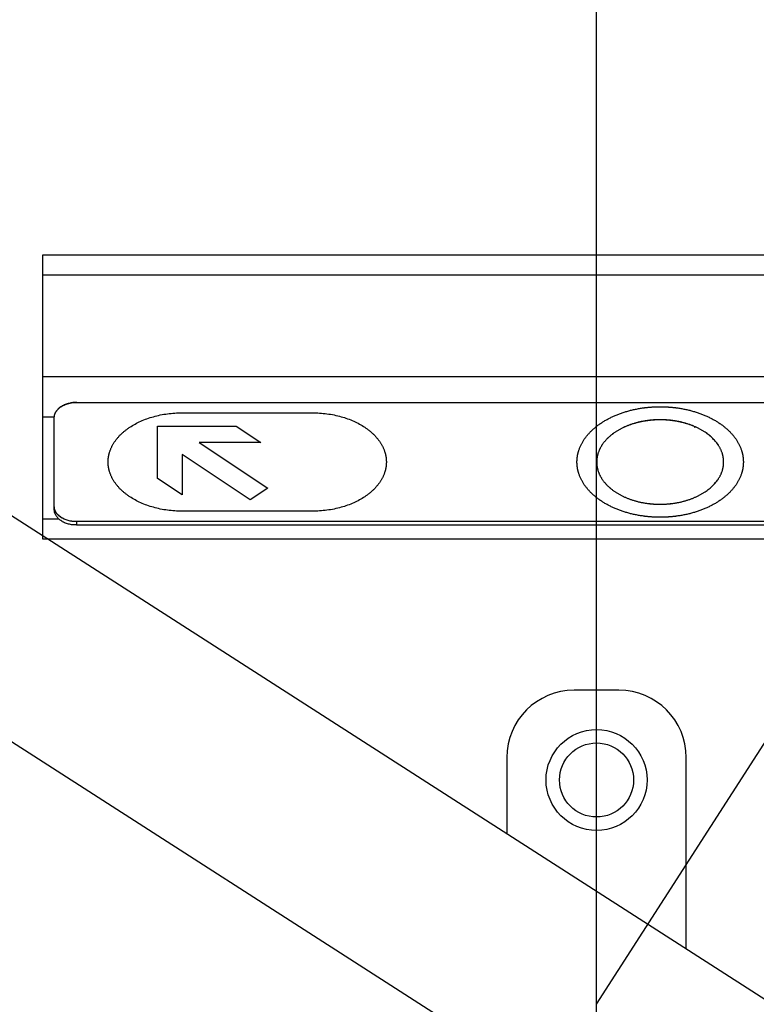
# Model space of a CAD drawing. Units: millimetres. Extents: x 0 to 14700, y 0 to 10395.
# Drawn here: x 2032 to 2196, y 8183 to 8403 of the extents above; entities that cross this region are included whole.
import ezdxf

# ---------------------------------------------------------------- set-up
doc = ezdxf.new("R2010")
doc.units = ezdxf.units.MM
doc.header["$LTSCALE"] = 808.5
doc.linetypes.add('PHANTOM', pattern=[0.8, 0.45, -0.05, 0.1, -0.05, 0.1, -0.05])
doc.layers.get('0').update_dxf_attribs({"linetype": 'CONTINUOUS'})
for name, color, linetype in [('DEFAULT_3', 7, 'PHANTOM'), ('FASEN', 7, 'CONTINUOUS'), ('RUNDUNGEN', 7, 'CONTINUOUS'), ('ZEICHNUNGSBEMASSUNGEN', 7, 'CONTINUOUS')]:
    doc.layers.add(name, color=color, linetype=linetype)
doc.styles.get("Standard").update_dxf_attribs({"font": 'arial.ttf'})
doc.dimstyles.new('DIMSTYLE_1', dxfattribs={"dimtxt": 87.5, "dimasz": 70, "dimexe": 1.5, "dimexo": 0, "dimtad": 1, "dimdec": 0, "dimdsep": 46, "dimtxsty": 'Standard', "dimblk": '_FILLED', "dimblk1": '_FILLED', "dimblk2": '_FILLED', "dimcen": 0.09, "dimclrt": 5, "dimadec": 0, "dimazin": 2, "dimtp": 2, "dimtm": 2, "dimtfac": 1, "dimtdec": 0, "dimtofl": 0, "dimtmove": 0, "dimatfit": 3, "dimldrblk": '_FILLED', "dimfxl": 1, "dimtolj": 1, "dimarcsym": 0})
doc.dimstyles.new('DIMSTYLE_2', dxfattribs={"dimtxt": 87.5, "dimasz": 70, "dimexe": 1.5, "dimexo": 0, "dimtad": 1, "dimdec": 0, "dimdsep": 46, "dimtxsty": 'Standard', "dimblk": '_FILLED', "dimblk1": '_FILLED', "dimblk2": '_FILLED', "dimcen": 0.09, "dimclrt": 5, "dimadec": 0, "dimazin": 2, "dimtp": 0.8, "dimtm": 0.8, "dimtfac": 1, "dimtdec": 0, "dimtofl": 0, "dimtmove": 0, "dimatfit": 3, "dimldrblk": '_FILLED', "dimfxl": 1, "dimtolj": 1, "dimarcsym": 0})

# ---------------------------------------------------------------- blocks, each defined once
blk = doc.blocks.new('_FILLED')
at = {"color": 0, "linetype": 'ByBlock'}
blk.add_solid([(0, 0), (-1, 0.25), (-1, -0.25)], dxfattribs=at)
blk = doc.blocks.new('*D3')
at = {"layer": 'ZEICHNUNGSBEMASSUNGEN', "color": 2, "linetype": 'Continuous', "transparency": 16777216}
for p, q in [((1201.98, 7806.64), (1201.98, 8615.31)), ((2160.12, 8133.21), (1149.48, 8133.21)), ((1201.98, 8133.21), (1201.98, 7806.64)), ((1201.98, 7480.08), (1201.98, 7806.64))]:
    blk.add_line(p, q, dxfattribs=at)
at = {"layer": 'ZEICHNUNGSBEMASSUNGEN', "color": 2, "linetype": 'Continuous', "transparency": 16777216, "xscale": 70, "yscale": 70, "zscale": 70}
for p, rotation in [((1201.98, 8133.21), 90), ((1201.98, 7480.08), 270)]:
    blk.add_blockref('_FILLED', p, dxfattribs=dict(at, rotation=rotation))
at = {"layer": 'ZEICHNUNGSBEMASSUNGEN', "color": 5, "linetype": 'Continuous', "transparency": 16777216, "insert": (1092.6, 8258.81), "char_height": 87.5, "width": 356.5056, "attachment_point": 1, "rotation": 90, "line_spacing_factor": 0.9}
blk.add_mtext('Y=653', dxfattribs=at)
blk = doc.blocks.new('*D4')
at = {"layer": 'ZEICHNUNGSBEMASSUNGEN', "color": 2, "linetype": 'Continuous', "transparency": 16777216}
for p, q in [((1639.58, 7480.08), (1639.58, 8764.4)), ((2160.12, 8133.21), (2160.12, 8764.4)), ((1899.85, 8711.9), (1212.4, 8711.9)), ((1639.58, 8711.9), (1899.85, 8711.9)), ((2160.12, 8711.9), (1899.85, 8711.9))]:
    blk.add_line(p, q, dxfattribs=at)
at = {"layer": 'ZEICHNUNGSBEMASSUNGEN', "color": 2, "linetype": 'Continuous', "transparency": 16777216, "xscale": 70, "yscale": 70, "zscale": 70, "rotation": 180}
blk.add_blockref('_FILLED', (1639.58, 8711.9), dxfattribs=at)
at = {"layer": 'ZEICHNUNGSBEMASSUNGEN', "color": 2, "linetype": 'Continuous', "transparency": 16777216, "xscale": 70, "yscale": 70, "zscale": 70}
blk.add_blockref('_FILLED', (2160.12, 8711.9), dxfattribs=at)
at = {"layer": 'ZEICHNUNGSBEMASSUNGEN', "color": 5, "linetype": 'Continuous', "transparency": 16777216, "insert": (1568.9, 8821.28), "char_height": 87.5, "width": 356.5056, "attachment_point": 3, "line_spacing_factor": 0.9}
blk.add_mtext('X=521', dxfattribs=at)
blk = doc.blocks.new('*D9')
at = {"layer": 'ZEICHNUNGSBEMASSUNGEN', "color": 2, "linetype": 'Continuous', "transparency": 16777216}
for p, q in [((2160.12, 8183.21), (2679.05, 8991.25)), ((2650.68, 8947.07), (5014.48, 7429.01)), ((7378.29, 5910.95), (5014.48, 7429.01)), ((6887.72, 5147.08), (7406.66, 5955.12))]:
    blk.add_line(p, q, dxfattribs=at)
at = {"layer": 'ZEICHNUNGSBEMASSUNGEN', "color": 2, "linetype": 'Continuous', "transparency": 16777216, "xscale": 70, "yscale": 70, "zscale": 70}
for p, rotation in [((2650.68, 8947.07), 147.2909118817), ((7378.29, 5910.95), 327.2909118817)]:
    blk.add_blockref('_FILLED', p, dxfattribs=dict(at, rotation=rotation))
at = {"layer": 'ZEICHNUNGSBEMASSUNGEN', "color": 5, "linetype": 'Continuous', "transparency": 16777216, "insert": (4832.27, 7676.02), "char_height": 87.5, "width": 1049.0242, "attachment_point": 2, "rotation": 327.2909, "line_spacing_factor": 0.9}
blk.add_mtext('Travel length=5619', dxfattribs=at)

msp = doc.modelspace()

# ---------------------------------------------------------------- linework, layer by layer
at = {"color": 7, "linetype": 'Continuous'}
for p, q in [((1582.5754, 8579.3081), (4784.3935, 6523.0601)), ((1559.6635, 8543.6317), (4854.7673, 6427.4745))]:
    msp.add_line(p, q, dxfattribs=at)
at = {"layer": 'DEFAULT_3', "color": 8, "linetype": 'PHANTOM'}
for p, q in [((2044.2888, 8317.3706), (2304.2525, 8317.3706)), ((2039.2919, 8293.3603), (2039.2919, 8314.0514)), ((2067.7819, 8315.0513), (2096.7819, 8315.0513)), ((2062.2819, 8300.3876), (2062.2832, 8312.0579)), ((2062.2832, 8312.0579), (2079.8399, 8312.0582)), ((2079.8399, 8312.0582), (2085.3399, 8308.4031)), ((2181.9584, 8311.8402), (2182.0855, 8311.9246)), ((2182.0008, 8311.812), (2181.9584, 8311.8402)), ((2182.0855, 8311.9246), (2182.0008, 8311.812)), ((2071.5952, 8308.4031), (2086.8354, 8298.2743)), ((2085.3399, 8308.4031), (2071.5952, 8308.4031)), ((2067.8017, 8305.7545), (2067.8017, 8296.7325)), ((2082.9462, 8295.6895), (2067.8017, 8305.7545)), ((2067.8017, 8296.7325), (2062.2819, 8300.3876)), ((2086.8354, 8298.2743), (2082.9462, 8295.6895)), ((2166.4594, 8296.2213), (2166.5441, 8296.3339)), ((2166.5865, 8296.3339), (2166.4594, 8296.2213)), ((2166.5441, 8296.3339), (2166.5865, 8296.3339)), ((2096.7819, 8293.1209), (2067.7819, 8293.1209)), ((2304.2525, 8290.7883), (2044.2888, 8290.7883)), ((2304.2525, 8290.041), (2044.2888, 8290.041))]:
    msp.add_line(p, q, dxfattribs=at)
at = {"layer": 'DEFAULT_3', "color": 9, "linetype": 'PHANTOM'}
msp.add_line((2044.2888, 8290.041), (2044.2888, 8290.7883), dxfattribs=at)
at = {"layer": 'DEFAULT_3', "color": 8, "linetype": 'PHANTOM'}
for centre, radius, start, end in [((2042.6875, 8313.3773), 3.5878, 131.178442, 139.130889), ((2042.9551, 8313.0721), 3.9937, 123.550441, 131.18523), ((2044.3091, 8309.9595), 7.4117, 95.269208, 100.17561), ((2044.2924, 8310.167), 7.2035, 90.028987, 95.288847), ((2041.3554, 8294.1077), 2.0635, 180.004975, 182.826762)]:
    msp.add_arc(centre, radius, start, end, dxfattribs=at)
for points, knots in [([(2039.2919, 8314.0514), (2039.2919, 8314.9734), (2040.8443, 8316.984), (2043.0659, 8317.3706), (2044.2888, 8317.3706)], [0, 0, 0, 0, 0.42987718, 1, 1, 1, 1]), ([(2155.758, 8304.087), (2155.758, 8304.5076), (2155.821, 8305.3408), (2156.1931, 8306.9642), (2157.0972, 8308.9006), (2158.8234, 8311.0122), (2161.1065, 8312.8507), (2163.873, 8314.3679), (2167.0504, 8315.5151), (2169.9643, 8316.1159), (2172.4071, 8316.3632), (2174.2937, 8316.4262), (2176.1803, 8316.3632), (2178.6231, 8316.1159), (2181.5369, 8315.5151), (2184.7144, 8314.3679), (2187.4809, 8312.8507), (2189.764, 8311.0122), (2191.4902, 8308.9006), (2192.3943, 8306.9642), (2192.7665, 8305.3408), (2192.8401, 8304.3674), (2192.8259, 8303.8067), (2192.8189, 8303.6665)], [0, 0, 0, 0, 0.03227346, 0.06393705, 0.12589722, 0.18682505, 0.24731029, 0.30779532, 0.36872331, 0.4306835, 0.46234708, 0.49462054, 0.52689402, 0.55855766, 0.62051803, 0.68144626, 0.74193153, 0.80241675, 0.86334488, 0.92530512, 0.95696871, 0.98924217, 1, 1, 1, 1]), ([(2067.7819, 8293.1209), (2065.5978, 8293.1209), (2061.255, 8293.6959), (2056.7143, 8295.7431), (2054.0113, 8297.9213), (2052.4738, 8299.8013), (2051.6692, 8301.525), (2051.3379, 8302.97), (2051.2536, 8304.0861), (2051.3379, 8305.2022), (2051.6692, 8306.6472), (2052.4738, 8308.3709), (2054.0113, 8310.2509), (2056.7143, 8312.4291), (2061.255, 8314.4763), (2065.5978, 8315.0513), (2067.7819, 8315.0513)], [0, 0, 0, 0, 0.12687228, 0.24935367, 0.31065491, 0.37240496, 0.43520087, 0.46729143, 0.5, 0.53270857, 0.56479913, 0.62759504, 0.68934509, 0.75064633, 0.87312772, 1, 1, 1, 1]), ([(2096.7819, 8315.0513), (2098.9659, 8315.0513), (2103.3087, 8314.4763), (2107.8494, 8312.4291), (2110.5525, 8310.2509), (2112.0899, 8308.3709), (2112.8945, 8306.6472), (2113.2258, 8305.2022), (2113.3102, 8304.0861), (2113.2258, 8302.97), (2112.8945, 8301.525), (2112.0899, 8299.8013), (2110.5525, 8297.9213), (2107.8494, 8295.7431), (2103.3087, 8293.6959), (2098.9659, 8293.1209), (2096.7819, 8293.1209)], [0, 0, 0, 0, 0.12687228, 0.24935367, 0.31065491, 0.37240496, 0.43520087, 0.46729143, 0.5, 0.53270857, 0.56479913, 0.62759504, 0.68934509, 0.75064633, 0.87312772, 1, 1, 1, 1]), ([(2188.4369, 8304.0654), (2188.4369, 8304.3871), (2188.3887, 8305.0244), (2188.1035, 8306.2665), (2187.1481, 8308.3192), (2185.0485, 8310.3865), (2182.2371, 8311.9292), (2179.8128, 8312.8076), (2177.5911, 8313.2674), (2175.7297, 8313.4568), (2174.2907, 8313.505), (2172.8501, 8313.4568), (2170.9828, 8313.2677), (2168.7568, 8312.8081), (2166.3313, 8311.9303), (2164.2216, 8310.7693), (2162.482, 8309.3626), (2161.1678, 8307.7471), (2160.4801, 8306.2661), (2160.1972, 8305.0244), (2160.1492, 8304.3871), (2160.1493, 8304.0654)], [0, 0, 0, 0, 0.03268142, 0.06474612, 0.12749195, 0.24984303, 0.31102883, 0.37260547, 0.43515213, 0.46708535, 0.49961348, 0.53229836, 0.56434673, 0.62701594, 0.68860729, 0.74974579, 0.81090285, 0.87254092, 0.93525872, 0.96731911, 1, 1, 1, 1]), ([(2188.4375, 8304.0729), (2188.4375, 8304.3948), (2188.3893, 8305.0324), (2188.1041, 8306.275), (2187.1488, 8308.3285), (2185.0493, 8310.3967), (2182.2377, 8311.9402), (2179.8134, 8312.8191), (2177.5917, 8313.2791), (2175.7302, 8313.4685), (2174.2912, 8313.5168), (2172.8505, 8313.4685), (2170.9832, 8313.2793), (2168.7572, 8312.8195), (2166.3317, 8311.9413), (2164.2219, 8310.7797), (2162.4823, 8309.3724), (2161.1682, 8307.7562), (2160.4805, 8306.2745), (2160.1976, 8305.0324), (2160.1496, 8304.3948), (2160.1497, 8304.0729)], [0, 0, 0, 0, 0.03268849, 0.06475987, 0.12751701, 0.24987812, 0.31106133, 0.37263057, 0.4351659, 0.46709246, 0.49961355, 0.53229135, 0.56433304, 0.62699089, 0.68857482, 0.74971076, 0.81087038, 0.87251584, 0.93524496, 0.96731203, 1, 1, 1, 1]), ([(2192.8189, 8303.6665), (2192.8047, 8303.3863), (2192.7347, 8302.6946), (2192.3943, 8301.2099), (2191.4902, 8299.2735), (2189.764, 8297.1618), (2187.4809, 8295.3233), (2184.7144, 8293.8061), (2181.5369, 8292.6589), (2178.6231, 8292.0581), (2176.1803, 8291.8108), (2174.2937, 8291.7478), (2172.4071, 8291.8108), (2169.9643, 8292.0581), (2167.0504, 8292.6589), (2163.873, 8293.8061), (2161.1065, 8295.3233), (2158.8234, 8297.1618), (2157.0972, 8299.2735), (2156.1931, 8301.2099), (2155.821, 8302.8333), (2155.758, 8303.6665), (2155.758, 8304.087)], [0, 0, 0, 0, 0.02198871, 0.05434852, 0.11767123, 0.17993919, 0.24175451, 0.30356984, 0.36583779, 0.42916051, 0.46152032, 0.49450338, 0.52748642, 0.55984618, 0.6231687, 0.68543642, 0.74725149, 0.80906683, 0.87133449, 0.93465713, 0.96701694, 1, 1, 1, 1]), ([(2160.1493, 8304.0654), (2160.1493, 8303.7454), (2160.1972, 8303.1112), (2160.4804, 8301.8749), (2161.1684, 8300.3993), (2162.4827, 8298.7891), (2164.2223, 8297.386), (2166.3319, 8296.2272), (2168.7571, 8295.3505), (2170.9828, 8294.8912), (2172.8501, 8294.7022), (2174.2907, 8294.654), (2175.7297, 8294.7022), (2177.591, 8294.8915), (2179.8125, 8295.3509), (2182.2366, 8296.2283), (2185.0466, 8297.7674), (2187.1468, 8299.8282), (2188.1033, 8301.8745), (2188.3887, 8303.1111), (2188.4368, 8303.7454), (2188.4369, 8304.0654)], [0, 0, 0, 0, 0.03256807, 0.06453702, 0.1271341, 0.18872657, 0.24989859, 0.31109584, 0.37277373, 0.43554433, 0.46764628, 0.50038605, 0.5329688, 0.56495541, 0.62760325, 0.6892664, 0.75051107, 0.87283285, 0.93545811, 0.9674314, 1, 1, 1, 1]), ([(2160.1497, 8304.0729), (2160.1497, 8303.7527), (2160.1976, 8303.1182), (2160.4808, 8301.8814), (2161.1688, 8300.4052), (2162.4831, 8298.7943), (2164.2226, 8297.3905), (2166.3322, 8296.2312), (2168.7575, 8295.3541), (2170.9833, 8294.8947), (2172.8505, 8294.7055), (2174.2912, 8294.6573), (2175.7302, 8294.7055), (2177.5916, 8294.8949), (2179.8131, 8295.3546), (2182.2372, 8296.2323), (2185.0474, 8297.7722), (2187.1474, 8299.8339), (2188.1039, 8301.881), (2188.3893, 8303.1182), (2188.4374, 8303.7528), (2188.4375, 8304.0729)], [0, 0, 0, 0, 0.03257526, 0.06455095, 0.12715935, 0.1887591, 0.24993353, 0.31112811, 0.37279857, 0.43555789, 0.46765322, 0.50038598, 0.53296177, 0.56494179, 0.62757837, 0.6892341, 0.75047608, 0.87280762, 0.93544419, 0.96742421, 1, 1, 1, 1]), ([(2044.2888, 8290.041), (2043.0659, 8290.041), (2040.8443, 8290.4276), (2039.2919, 8292.4382), (2039.2919, 8293.3603)], [0, 0, 0, 0, 0.57012261, 1, 1, 1, 1]), ([(2044.2888, 8290.7883), (2043.8098, 8290.7883), (2042.1236, 8290.9493), (2040.3316, 8291.7839), (2039.6802, 8292.8329)], [0, 0, 0, 0, 0.27945725, 1, 1, 1, 1]), ([(2044.2888, 8290.7883), (2043.0096, 8290.7883), (2041.0885, 8291.2956), (2040.0053, 8292.357), (2039.7638, 8292.7055)], [0, 0, 0, 0, 0.69565998, 1, 1, 1, 1])]:
    msp.add_open_spline(points, degree=3, knots=knots, dxfattribs=at)
for points in [[(2039.4619, 8314.897), (2039.5773, 8315.1846), (2039.7498, 8315.4646), (2039.9744, 8315.7249)], [(2040.7479, 8316.4004), (2040.8961, 8316.4989), (2041.0545, 8316.5907), (2041.2213, 8316.6753)], [(2041.2213, 8316.6753), (2041.3934, 8316.7626), (2041.5745, 8316.8424), (2041.7624, 8316.9142)], [(2041.7624, 8316.9142), (2042.1514, 8317.0629), (2042.5699, 8317.1775), (2042.9997, 8317.2547)], [(2039.2919, 8314.0514), (2039.2919, 8314.1914), (2039.3063, 8314.3324), (2039.3345, 8314.473)], [(2039.3345, 8314.473), (2039.363, 8314.6152), (2039.4057, 8314.757), (2039.4619, 8314.897)], [(2039.6802, 8292.8329), (2039.4459, 8293.2102), (2039.2919, 8293.6634), (2039.2919, 8294.1075)], [(2039.7638, 8292.7055), (2039.4784, 8293.1175), (2039.3161, 8293.5651), (2039.2944, 8294.006)]]:
    msp.add_open_spline(points, degree=3, dxfattribs=at)
at = {"layer": 'FASEN', "color": 7, "linetype": 'Continuous'}
for radius in [11.25, 8.25]:
    msp.add_circle((2160.117, 8233.2082), radius, dxfattribs=at)
at = {"layer": 'RUNDUNGEN', "color": 8, "linetype": 'PHANTOM'}
msp.add_line((2036.7706, 8286.8867), (2036.7706, 8350.2736), dxfattribs=at)
at = {"layer": 'RUNDUNGEN', "color": 9, "linetype": 'PHANTOM'}
for p, q in [((2036.7706, 8350.2736), (2311.7706, 8350.2736)), ((2036.7706, 8345.7902), (2311.7706, 8345.7902)), ((2311.7706, 8323.0636), (2036.7706, 8323.0636)), ((2039.2919, 8314.0968), (2036.7706, 8314.0968)), ((2040.2894, 8291.3701), (2036.7706, 8291.3701)), ((2311.7706, 8286.8867), (2036.7706, 8286.8867))]:
    msp.add_line(p, q, dxfattribs=at)
at = {"layer": 'RUNDUNGEN', "color": 7, "linetype": 'Continuous'}
for p, q in [((2165.117, 8253.2082), (2155.117, 8253.2082)), ((2140.117, 8238.2082), (2140.117, 8221.2478)), ((2180.117, 8195.5593), (2180.117, 8238.2082))]:
    msp.add_line(p, q, dxfattribs=at)
for centre, start, end in [((2155.117, 8238.2082), 90, 180), ((2165.117, 8238.2082), 0, 90)]:
    msp.add_arc(centre, 15, start, end, dxfattribs=at)

# ---------------------------------------------------------------- dimensions: what is measured, and where the dimension line sits
at = {"layer": 'ZEICHNUNGSBEMASSUNGEN', "color": 2, "linetype": 'Continuous'}
for base, p1, p2, angle, text, dimstyle, picture, middle in [((2650.6812, 8947.074), (6887.7228, 5147.0802), (2160.117, 8183.2082), 147.290912, 'Travel length=<>', 'DIMSTYLE_1', '*D9', (4773.1704, 7583.9848)), ((1201.9763, 8133.2082), (1039.5753, 7480.0802), (2160.117, 8133.2082), 90, 'Y=<>', 'DIMSTYLE_2', '*D3', (1201.9763, 8437.0585))]:
    dim = msp.add_linear_dim(base=base, p1=p1, p2=p2, angle=angle, text=text, dimstyle=dimstyle, dxfattribs=at)
    dim.commit()
    dim.dimension.update_dxf_attribs({"geometry": picture, "text_midpoint": middle, "dimtype": 160})
dim = msp.add_linear_dim(base=(2160.117, 8711.9016), p1=(1639.5753, 7480.0802), p2=(2160.117, 8133.2082), text='X=<>', dimstyle='DIMSTYLE_2', dxfattribs=at)
dim.commit()
dim.dimension.update_dxf_attribs({"geometry": '*D4', "text_midpoint": (1390.6508, 8711.9016), "dimtype": 160})

doc.saveas('drawing.dxf')
